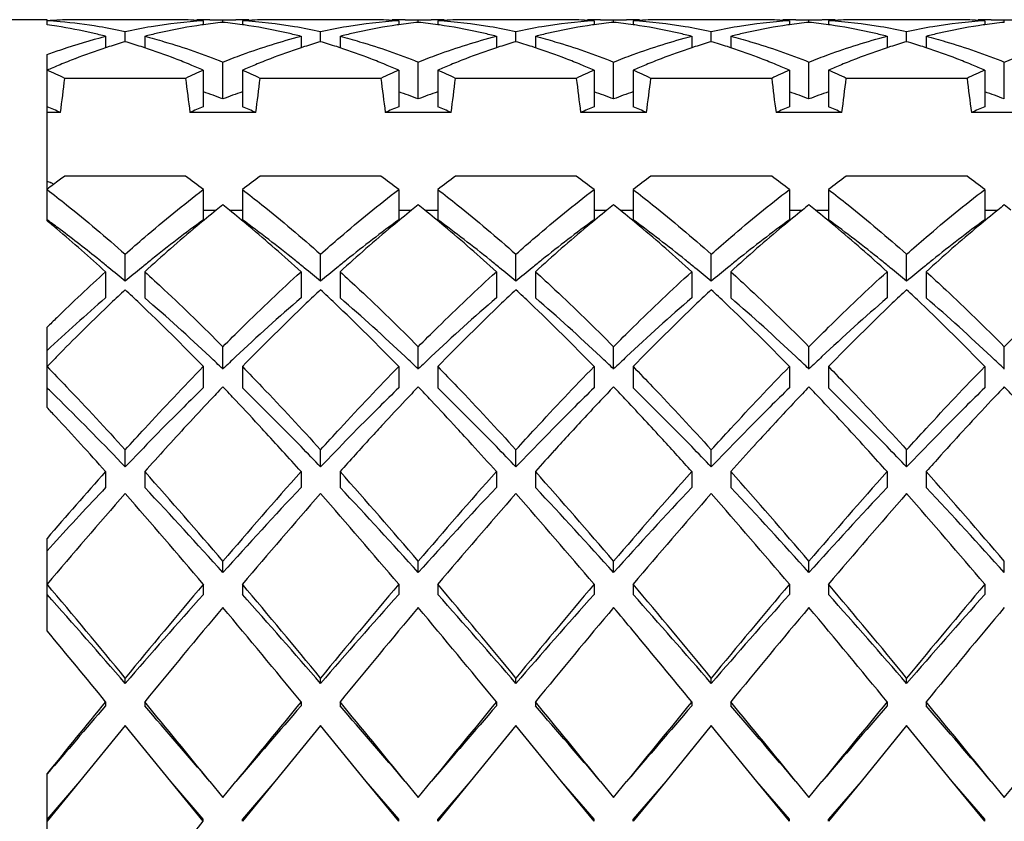
# Model space of a CAD drawing. Units: millimetres. Extents: x -528 to 876, y 7 to 859.
# Drawn here: x 150 to 155, y 381 to 385 of the extents above; entities that cross this region are included whole.
import ezdxf

# ---------------------------------------------------------------- set-up
doc = ezdxf.new("R2010")
doc.units = ezdxf.units.MM
doc.header["$LTSCALE"] = 23.1
doc.layers.get('0').update_dxf_attribs({"linetype": 'CONTINUOUS'})
doc.layers.add('02___PRT_ALL_AXES', color=7, linetype='CONTINUOUS')

msp = doc.modelspace()

# ---------------------------------------------------------------- linework, layer by layer
at = {"color": 7, "linetype": 'Continuous'}
for p, q in [((150.325, 385.1904), (150.325, 385.216)), ((151.125, 385.2109), (151.125, 385.1901)), ((151.1582, 385.2162), (151.225, 385.2154)), ((151.225, 385.2154), (151.2917, 385.2162)), ((151.225, 385.2025), (151.225, 385.2154)), ((151.325, 385.2109), (151.325, 385.1901)), ((152.125, 385.2109), (152.125, 385.1901)), ((152.1583, 385.2162), (152.225, 385.2154)), ((152.225, 385.2154), (152.2917, 385.2162)), ((152.225, 385.2025), (152.225, 385.2154)), ((152.325, 385.2109), (152.325, 385.1901)), ((153.125, 385.2109), (153.125, 385.1901)), ((153.1583, 385.2162), (153.225, 385.2154)), ((153.225, 385.2154), (153.2917, 385.2162)), ((153.225, 385.2025), (153.225, 385.2154)), ((153.325, 385.2109), (153.325, 385.1901)), ((154.125, 385.2109), (154.125, 385.1901)), ((154.1583, 385.2162), (154.225, 385.2154)), ((154.225, 385.2154), (154.2918, 385.2162)), ((154.225, 385.2025), (154.225, 385.2154)), ((154.325, 385.2109), (154.325, 385.1901)), ((155.125, 385.2109), (155.125, 385.1901)), ((155.1583, 385.2162), (155.225, 385.2154)), ((155.225, 385.2154), (155.2916, 385.2162)), ((155.225, 385.2025), (155.225, 385.2154)), ((150.625, 385.131), (150.625, 385.0723)), ((150.725, 385.1036), (150.725, 385.1546)), ((150.825, 385.131), (150.825, 385.0723)), ((151.625, 385.131), (151.625, 385.0723)), ((151.725, 385.1036), (151.725, 385.1546)), ((151.825, 385.131), (151.825, 385.0723)), ((152.625, 385.131), (152.625, 385.0723)), ((152.725, 385.1036), (152.725, 385.1546)), ((152.825, 385.131), (152.825, 385.0723)), ((153.625, 385.131), (153.625, 385.0723)), ((153.725, 385.1036), (153.725, 385.1546)), ((153.825, 385.131), (153.825, 385.0723)), ((154.625, 385.131), (154.625, 385.0723)), ((154.725, 385.1036), (154.725, 385.1546)), ((154.825, 385.131), (154.825, 385.0723)), ((150.325, 384.187), (150.325, 385.0377)), ((151.125, 384.9572), (151.125, 384.7705)), ((151.225, 384.8104), (151.225, 384.9993)), ((151.325, 384.9572), (151.325, 384.7705)), ((152.125, 384.9572), (152.125, 384.7705)), ((152.225, 384.8104), (152.225, 384.9993)), ((152.325, 384.9572), (152.325, 384.7705)), ((153.125, 384.9572), (153.125, 384.7705)), ((153.225, 384.8104), (153.225, 384.9993)), ((153.325, 384.9572), (153.325, 384.7705)), ((154.125, 384.9572), (154.125, 384.7705)), ((154.225, 384.8104), (154.225, 384.9993)), ((154.325, 384.9572), (154.325, 384.7705)), ((155.125, 384.9572), (155.125, 384.7705)), ((155.225, 384.8104), (155.225, 384.9993)), ((151.0342, 384.9158), (150.4158, 384.9158)), ((152.0342, 384.9158), (151.4158, 384.9158)), ((153.0342, 384.9158), (152.4158, 384.9158)), ((154.0342, 384.9158), (153.4158, 384.9158)), ((155.0342, 384.9158), (154.4158, 384.9158)), ((150.3935, 384.7411), (150.325, 384.7411)), ((151.3935, 384.7411), (151.0565, 384.7411)), ((152.3935, 384.7411), (152.0565, 384.7411)), ((153.3935, 384.7411), (153.0565, 384.7411)), ((154.3935, 384.7411), (154.0565, 384.7411)), ((155.3935, 384.7411), (155.0565, 384.7411)), ((151.0342, 384.4158), (150.4158, 384.4158)), ((152.0342, 384.4158), (151.4158, 384.4158)), ((153.0342, 384.4158), (152.4158, 384.4158)), ((154.0342, 384.4158), (153.4158, 384.4158)), ((155.0342, 384.4158), (154.4158, 384.4158)), ((151.125, 384.3471), (151.125, 384.1916)), ((151.325, 384.3471), (151.325, 384.1916)), ((152.125, 384.3471), (152.125, 384.1916)), ((152.325, 384.3471), (152.325, 384.1916)), ((153.125, 384.3471), (153.125, 384.1916)), ((153.325, 384.3471), (153.325, 384.1916)), ((154.125, 384.3471), (154.125, 384.1916)), ((154.325, 384.3471), (154.325, 384.1916)), ((155.125, 384.3471), (155.125, 384.1916)), ((151.125, 384.2411), (151.1912, 384.2411)), ((151.2588, 384.2411), (151.325, 384.2411)), ((152.125, 384.2411), (152.1912, 384.2411)), ((152.2588, 384.2411), (152.325, 384.2411)), ((153.125, 384.2411), (153.1912, 384.2411)), ((153.2588, 384.2411), (153.325, 384.2411)), ((154.125, 384.2411), (154.1912, 384.2411)), ((154.2588, 384.2411), (154.325, 384.2411)), ((155.125, 384.2411), (155.1912, 384.2411)), ((150.725, 383.8771), (150.725, 384.0156)), ((151.725, 383.8771), (151.725, 384.0156)), ((152.725, 383.8771), (152.725, 384.0156)), ((153.725, 383.8771), (153.725, 384.0156)), ((154.725, 383.8771), (154.725, 384.0156)), ((150.625, 383.9258), (150.625, 383.792)), ((150.825, 383.9258), (150.825, 383.792)), ((151.625, 383.9258), (151.625, 383.792)), ((151.825, 383.9258), (151.825, 383.792)), ((152.625, 383.9258), (152.625, 383.792)), ((152.825, 383.9258), (152.825, 383.792)), ((153.625, 383.9258), (153.625, 383.792)), ((153.825, 383.9258), (153.825, 383.792)), ((154.625, 383.9258), (154.625, 383.792)), ((154.825, 383.9258), (154.825, 383.792)), ((150.325, 383.2307), (150.325, 383.6415)), ((151.225, 383.4278), (151.225, 383.542)), ((152.225, 383.4278), (152.225, 383.542)), ((153.225, 383.4278), (153.225, 383.542)), ((154.225, 383.4278), (154.225, 383.542)), ((155.225, 383.4278), (155.225, 383.542)), ((151.125, 383.4403), (151.125, 383.3314)), ((151.325, 383.4403), (151.325, 383.3314)), ((152.125, 383.4403), (152.125, 383.3314)), ((152.325, 383.4403), (152.325, 383.3314)), ((153.125, 383.4403), (153.125, 383.3314)), ((153.325, 383.4403), (153.325, 383.3314)), ((154.125, 383.4403), (154.125, 383.3314)), ((154.325, 383.4403), (154.325, 383.3314)), ((155.125, 383.4403), (155.125, 383.3314)), ((150.3917, 383.2659), (150.3753, 383.2821)), ((151.0447, 383.1444), (151.0395, 383.1388)), ((151.4352, 383.112), (151.426, 383.1219)), ((150.725, 382.9266), (150.725, 383.0136)), ((151.725, 382.9266), (151.725, 383.0136)), ((152.725, 382.9266), (152.725, 383.0136)), ((153.725, 382.9266), (153.725, 383.0136)), ((154.725, 382.9266), (154.725, 383.0136)), ((150.625, 382.9025), (150.625, 382.8211)), ((150.825, 382.9025), (150.825, 382.8211)), ((151.625, 382.9025), (151.625, 382.8211)), ((151.825, 382.9025), (151.825, 382.8211)), ((152.625, 382.9025), (152.625, 382.8211)), ((152.825, 382.9025), (152.825, 382.8211)), ((153.625, 382.9025), (153.625, 382.8211)), ((153.825, 382.9025), (153.825, 382.8211)), ((154.625, 382.9025), (154.625, 382.8211)), ((154.825, 382.9025), (154.825, 382.8211)), ((150.325, 382.0871), (150.325, 382.5602)), ((150.3568, 382.5313), (150.325, 382.4964)), ((151.225, 382.3856), (151.225, 382.4434)), ((152.225, 382.3856), (152.225, 382.4434)), ((153.225, 382.3856), (153.225, 382.4434)), ((154.225, 382.3856), (154.225, 382.4434)), ((155.225, 382.3856), (155.225, 382.4434)), ((151.125, 382.3256), (151.125, 382.2738)), ((151.325, 382.3256), (151.325, 382.2738)), ((152.125, 382.3256), (152.125, 382.2738)), ((152.325, 382.3256), (152.325, 382.2738)), ((153.125, 382.3256), (153.125, 382.2738)), ((153.325, 382.3256), (153.325, 382.2738)), ((154.125, 382.3256), (154.125, 382.2738)), ((154.325, 382.3256), (154.325, 382.2738)), ((155.125, 382.3256), (155.125, 382.2738)), ((150.725, 381.8184), (150.725, 381.8455)), ((151.725, 381.8184), (151.725, 381.8455)), ((152.725, 381.8184), (152.725, 381.8455)), ((153.725, 381.8184), (153.725, 381.8455)), ((154.725, 381.8184), (154.725, 381.8455)), ((150.625, 381.7239), (150.625, 381.703)), ((150.825, 381.7239), (150.825, 381.703)), ((151.625, 381.7239), (151.625, 381.703)), ((151.825, 381.7239), (151.825, 381.703)), ((152.625, 381.7239), (152.625, 381.703)), ((152.825, 381.7239), (152.825, 381.703)), ((153.625, 381.7239), (153.625, 381.703)), ((153.825, 381.7239), (153.825, 381.703)), ((154.625, 381.7239), (154.625, 381.703)), ((154.825, 381.7239), (154.825, 381.703)), ((150.725, 381.6018), (150.4917, 381.3162)), ((150.9583, 381.3162), (150.725, 381.6018)), ((151.725, 381.6018), (151.4917, 381.3162)), ((151.9583, 381.3162), (151.725, 381.6018)), ((152.725, 381.6018), (152.4917, 381.3162)), ((152.9583, 381.3162), (152.725, 381.6018)), ((153.725, 381.6018), (153.4917, 381.3162)), ((153.9583, 381.3162), (153.725, 381.6018)), ((154.725, 381.6018), (154.4917, 381.3162)), ((154.9583, 381.3162), (154.725, 381.6018)), ((150.325, 380.8679), (150.325, 381.357)), ((150.4917, 381.3162), (150.325, 381.1121)), ((150.4917, 381.3162), (150.325, 381.1226)), ((151.125, 381.1121), (150.9583, 381.3162)), ((151.125, 381.1226), (150.9583, 381.3162)), ((151.1583, 381.3162), (151.225, 381.2345)), ((151.225, 381.2345), (151.2917, 381.3162)), ((151.4917, 381.3162), (151.325, 381.1121)), ((151.4917, 381.3162), (151.325, 381.1226)), ((152.125, 381.1121), (151.9583, 381.3162)), ((152.125, 381.1226), (151.9583, 381.3162)), ((152.1583, 381.3162), (152.225, 381.2345)), ((152.225, 381.2345), (152.2917, 381.3162)), ((152.4917, 381.3162), (152.325, 381.1121)), ((152.4917, 381.3162), (152.325, 381.1226)), ((153.125, 381.1121), (152.9583, 381.3162)), ((153.125, 381.1226), (152.9583, 381.3162)), ((153.1583, 381.3162), (153.225, 381.2345)), ((153.225, 381.2345), (153.2917, 381.3162)), ((153.4917, 381.3162), (153.325, 381.1121)), ((153.4917, 381.3162), (153.325, 381.1226)), ((154.125, 381.1226), (153.9583, 381.3162)), ((154.125, 381.1121), (153.9583, 381.3162)), ((154.1583, 381.3162), (154.225, 381.2345)), ((154.225, 381.2345), (154.2917, 381.3162)), ((154.4917, 381.3162), (154.325, 381.1121)), ((154.4917, 381.3162), (154.325, 381.1226)), ((155.125, 381.1121), (154.9583, 381.3162)), ((155.125, 381.1226), (154.9583, 381.3162)), ((155.1583, 381.3162), (155.225, 381.2345)), ((155.225, 381.2345), (155.2917, 381.3162)), ((151.125, 381.1121), (151.125, 381.1226)), ((151.325, 381.1121), (151.325, 381.1226)), ((152.125, 381.1121), (152.125, 381.1226)), ((152.325, 381.1121), (152.325, 381.1226)), ((153.125, 381.1121), (153.125, 381.1226)), ((153.325, 381.1121), (153.325, 381.1226)), ((154.125, 381.1121), (154.125, 381.1226)), ((154.325, 381.1121), (154.325, 381.1226)), ((155.125, 381.1121), (155.125, 381.1226))]:
    msp.add_line(p, q, dxfattribs=at)
for centre, radius, start, end in [((150.4921, 382.6056), 2.6107, 92.2042, 93.6694), ((150.1569, 382.5899), 2.6264, 84.8724, 86.3301), ((150.4917, 382.6153), 2.6009, 90.0008, 92.2041), ((151.2975, 382.5427), 2.6737, 93.6981, 99.4567), ((150.9583, 382.6151), 2.6011, 87.7439, 90.0002), ((150.9579, 382.6054), 2.6108, 86.3306, 87.7439), ((151.1584, 382.6159), 2.6004, 90.7365, 91.4778), ((151.1583, 382.6174), 2.5988, 90.0022, 90.7365), ((151.2917, 382.6174), 2.5988, 89.2635, 89.9988), ((151.4921, 382.6054), 2.6108, 92.2562, 93.6694), ((151.1547, 382.5614), 2.655, 80.5295, 86.3222), ((151.2916, 382.6159), 2.6003, 88.5262, 89.2635), ((151.4917, 382.6151), 2.6011, 89.9999, 92.2561), ((152.2974, 382.5428), 2.6736, 93.698, 99.446), ((151.9583, 382.6151), 2.6011, 87.7434, 89.9993), ((151.9579, 382.6054), 2.6108, 86.3306, 87.7434), ((152.1584, 382.6159), 2.6003, 90.7365, 91.4716), ((152.1583, 382.6174), 2.5988, 90.0006, 90.7365), ((152.2917, 382.6174), 2.5988, 89.2635, 89.9989), ((152.4921, 382.6054), 2.6108, 92.2564, 93.6694), ((152.1547, 382.5613), 2.655, 80.5247, 86.3222), ((152.2916, 382.6159), 2.6003, 88.5264, 89.2635), ((152.4917, 382.6151), 2.6011, 90.0002, 92.2563), ((153.2975, 382.5427), 2.6738, 93.6981, 99.4579), ((152.9583, 382.6151), 2.6011, 87.7437, 89.9997), ((152.9579, 382.6054), 2.6108, 86.3306, 87.7436), ((153.1584, 382.6159), 2.6003, 90.7365, 91.4728), ((153.1583, 382.6174), 2.5988, 90.0009, 90.7365), ((153.2917, 382.6174), 2.5988, 89.2635, 89.9989), ((153.4921, 382.6054), 2.6108, 92.2566, 93.6694), ((153.1547, 382.5614), 2.6549, 80.5314, 86.3222), ((153.2916, 382.6159), 2.6003, 88.5265, 89.2635), ((153.4917, 382.6151), 2.6011, 90.0007, 92.2566), ((154.2975, 382.5427), 2.6737, 93.6981, 99.4539), ((153.9583, 382.6151), 2.6011, 87.7439, 90.0001), ((153.9579, 382.6054), 2.6108, 86.3306, 87.7438), ((154.1584, 382.6159), 2.6003, 90.7365, 91.476), ((154.1583, 382.6174), 2.5988, 90.0017, 90.7365), ((154.2917, 382.6174), 2.5988, 89.2635, 89.9969), ((154.4921, 382.6054), 2.6108, 92.2559, 93.6694), ((154.1547, 382.5613), 2.655, 80.522, 86.3222), ((154.2916, 382.6158), 2.6004, 88.5185, 89.2635), ((154.4917, 382.6151), 2.6011, 89.9995, 92.2559), ((155.2974, 382.5428), 2.6736, 93.6981, 99.4501), ((154.9583, 382.6151), 2.6011, 87.7435, 89.9994), ((154.9579, 382.6054), 2.6108, 86.3306, 87.7434), ((155.1584, 382.6159), 2.6003, 90.7365, 91.4714), ((155.1583, 382.6174), 2.5988, 90.0006, 90.7365), ((149.9475, 382.5097), 2.7071, 80.9135, 81.9831), ((149.9325, 382.4229), 2.7952, 77.0569, 80.8916), ((150.1527, 382.5461), 2.6704, 80.541, 84.8677), ((150.1342, 382.4326), 2.7854, 77.7543, 80.5487), ((151.3158, 382.4325), 2.7854, 99.4566, 102.2457), ((151.5119, 382.4516), 2.7659, 98.7449, 102.9675), ((151.502, 382.5136), 2.7031, 98.0163, 98.7368), ((151.4975, 382.5466), 2.6699, 95.857, 98.0189), ((150.9526, 382.5466), 2.6699, 81.9811, 84.143), ((150.9481, 382.5138), 2.703, 81.2714, 81.9837), ((150.9335, 382.4277), 2.7903, 77.0511, 81.2447), ((151.1342, 382.4326), 2.7853, 77.7543, 80.5497), ((152.3158, 382.4327), 2.7853, 99.446, 102.2457), ((152.5118, 382.4518), 2.7657, 98.7328, 102.9675), ((152.5019, 382.5138), 2.703, 98.0163, 98.7246), ((152.4975, 382.5466), 2.6699, 95.857, 98.0189), ((151.9526, 382.5466), 2.6699, 81.9811, 84.143), ((151.948, 382.5137), 2.7031, 81.267, 81.9837), ((151.9335, 382.4276), 2.7904, 77.051, 81.2404), ((152.1342, 382.4325), 2.7854, 77.7543, 80.5451), ((153.3158, 382.4325), 2.7854, 99.4578, 102.2457), ((153.5119, 382.4517), 2.7659, 98.7419, 102.9675), ((153.502, 382.5137), 2.7031, 98.0163, 98.7338), ((153.4975, 382.5466), 2.6699, 95.857, 98.0189), ((152.9526, 382.5466), 2.6699, 81.9811, 84.143), ((152.9481, 382.5138), 2.703, 81.2739, 81.9837), ((152.9335, 382.4277), 2.7903, 77.0511, 81.2472), ((153.1342, 382.4326), 2.7853, 77.7543, 80.5517), ((154.3158, 382.4326), 2.7854, 99.4538, 102.2457), ((154.5119, 382.4518), 2.7658, 98.7368, 102.9675), ((154.5019, 382.5138), 2.703, 98.0163, 98.7287), ((154.4975, 382.5466), 2.6699, 95.857, 98.0189), ((153.9526, 382.5466), 2.6699, 81.9811, 84.143), ((153.948, 382.5136), 2.7031, 81.2623, 81.9837), ((153.9335, 382.4276), 2.7904, 77.051, 81.2357), ((154.1342, 382.4325), 2.7854, 77.7543, 80.5424), ((155.3158, 382.4326), 2.7853, 99.4501, 102.2457), ((155.5119, 382.4518), 2.7657, 98.734, 102.9675), ((155.5019, 382.5138), 2.703, 98.0163, 98.7259), ((155.4975, 382.5466), 2.6699, 95.857, 98.0189), ((149.9122, 382.3332), 2.8872, 75.7062, 77.0628), ((151.5378, 382.3333), 2.887, 102.9416, 104.2938), ((150.9122, 382.3333), 2.887, 75.7062, 77.0585), ((152.5378, 382.3333), 2.887, 102.9414, 104.2938), ((151.9122, 382.3333), 2.887, 75.7062, 77.0585), ((153.5378, 382.3333), 2.887, 102.9415, 104.2938), ((152.9122, 382.3333), 2.887, 75.7062, 77.0586), ((154.5378, 382.3333), 2.887, 102.9415, 104.2938), ((153.9122, 382.3333), 2.887, 75.7062, 77.0584), ((155.5378, 382.3333), 2.887, 102.9414, 104.2938), ((151.6389, 381.9968), 3.2385, 108.2447, 111.1934), ((151.6069, 382.0926), 3.1376, 107.9017, 108.2365), ((151.5876, 382.1529), 3.0742, 106.2958, 107.9059), ((149.8624, 382.1529), 3.0742, 72.094, 73.7042), ((149.8431, 382.0926), 3.1376, 71.7635, 72.0983), ((149.7984, 381.9613), 3.2763, 68.8234, 71.7383), ((152.6389, 381.9968), 3.2385, 108.2447, 111.1934), ((152.6069, 382.0926), 3.1376, 107.9017, 108.2365), ((152.5876, 382.1529), 3.0742, 106.2958, 107.9059), ((150.8624, 382.1529), 3.0742, 72.0941, 73.7042), ((150.8431, 382.0926), 3.1376, 71.7635, 72.0983), ((150.7984, 381.9613), 3.2762, 68.8235, 71.7383), ((153.6389, 381.9968), 3.2385, 108.2447, 111.1935), ((153.6069, 382.0926), 3.1376, 107.9017, 108.2365), ((153.5876, 382.1529), 3.0742, 106.2958, 107.9059), ((151.8624, 382.1529), 3.0742, 72.0941, 73.7042), ((151.8431, 382.0926), 3.1376, 71.7635, 72.0983), ((151.7984, 381.9613), 3.2762, 68.8235, 71.7383), ((154.6389, 381.9968), 3.2386, 108.2447, 111.1933), ((154.6069, 382.0926), 3.1376, 107.9016, 108.2365), ((154.5876, 382.1529), 3.0742, 106.2958, 107.9058), ((152.8624, 382.1529), 3.0742, 72.0941, 73.7042), ((152.8431, 382.0926), 3.1376, 71.7635, 72.0983), ((152.7984, 381.9613), 3.2762, 68.8235, 71.7383), ((155.6389, 381.9968), 3.2385, 108.2447, 111.1935), ((155.6069, 382.0926), 3.1376, 107.9017, 108.2365), ((155.5876, 382.1529), 3.0742, 106.2958, 107.9059), ((153.8624, 382.1529), 3.0742, 72.0941, 73.7042), ((153.8431, 382.0926), 3.1376, 71.7635, 72.0984), ((153.7984, 381.9613), 3.2762, 68.8236, 71.7383), ((151.7106, 381.8083), 3.4403, 111.172, 112.5461), ((149.7393, 381.8082), 3.4404, 67.4518, 68.8278), ((152.7107, 381.8082), 3.4404, 111.172, 112.5483), ((150.7393, 381.8082), 3.4404, 67.4517, 68.828), ((153.7107, 381.8082), 3.4404, 111.1721, 112.5482), ((151.7393, 381.8082), 3.4404, 67.4518, 68.8279), ((154.7107, 381.8082), 3.4404, 111.1719, 112.5483), ((152.7393, 381.8082), 3.4404, 67.4518, 68.8279), ((155.7107, 381.8082), 3.4404, 111.1721, 112.5483), ((153.7393, 381.8082), 3.4404, 67.4517, 68.828), ((151.7712, 381.6635), 3.5972, 113.2006, 113.7059), ((148.832, 381.5578), 3.7128, 64.749, 66.2885), ((151.7479, 381.718), 3.5379, 112.5429, 113.201), ((152.618, 381.5578), 3.7128, 113.7115, 115.251), ((149.692, 381.6941), 3.5638, 66.2915, 67.4528), ((152.758, 381.6941), 3.5638, 112.5472, 113.7085), ((149.832, 381.5578), 3.7128, 64.749, 66.2885), ((153.618, 381.5578), 3.7128, 113.7115, 115.251), ((150.692, 381.6941), 3.5638, 66.2915, 67.4528), ((153.758, 381.6941), 3.5638, 112.5472, 113.7085), ((150.832, 381.5578), 3.7128, 64.749, 66.2885), ((154.618, 381.5578), 3.7128, 113.7115, 115.251), ((151.692, 381.6941), 3.5638, 66.2915, 67.4528), ((154.758, 381.6941), 3.5639, 112.5472, 113.7085), ((151.832, 381.5578), 3.7128, 64.749, 66.2885), ((155.618, 381.5578), 3.7128, 113.7115, 115.251), ((152.692, 381.6941), 3.5638, 66.2915, 67.4528), ((155.758, 381.6941), 3.5638, 112.5472, 113.7085), ((152.832, 381.5578), 3.7128, 64.749, 66.2885), ((156.618, 381.5578), 3.7128, 113.7115, 115.251), ((153.692, 381.6941), 3.5639, 66.2915, 67.4527), ((137.1684, 386.5142), 13.3435, 352.36383, 353.12015), ((164.2816, 386.5142), 13.3435, 186.87985, 187.63617), ((138.1684, 386.5142), 13.3435, 352.36383, 353.12015), ((165.2816, 386.5142), 13.3435, 186.87985, 187.63617), ((139.1684, 386.5142), 13.3435, 352.36383, 353.12015), ((166.2816, 386.5142), 13.3435, 186.87985, 187.63617), ((140.1684, 386.5142), 13.3435, 352.36383, 353.12015), ((167.2816, 386.5142), 13.3435, 186.87985, 187.63617), ((141.1684, 386.5142), 13.3435, 352.36383, 353.12015), ((168.2816, 386.5142), 13.3435, 186.87985, 187.63617), ((149.9821, 381.56), 3.4799, 69.0733, 70.8261), ((152.4679, 381.56), 3.4799, 109.1739, 110.9267), ((150.9821, 381.56), 3.4799, 69.0733, 70.8261), ((153.4679, 381.56), 3.4799, 109.1739, 110.9267), ((151.9821, 381.56), 3.4799, 69.0733, 70.8261), ((154.4679, 381.56), 3.4799, 109.1739, 110.9267), ((152.9821, 381.56), 3.4799, 69.0733, 70.8261), ((155.4679, 381.56), 3.4799, 109.1739, 110.9267), ((153.9821, 381.56), 3.4799, 69.0733, 70.8261), ((148.8666, 381.27), 3.7921, 66.2556, 67.382), ((152.5834, 381.27), 3.7921, 112.618, 113.7444), ((149.8666, 381.27), 3.7921, 66.2556, 67.382), ((153.5834, 381.27), 3.7921, 112.618, 113.7444), ((150.8666, 381.27), 3.7921, 66.2556, 67.382), ((154.5834, 381.27), 3.7921, 112.618, 113.7444), ((151.8666, 381.27), 3.7921, 66.2556, 67.382), ((155.5834, 381.27), 3.7921, 112.618, 113.7444), ((152.8666, 381.27), 3.7921, 66.2556, 67.382), ((156.5834, 381.27), 3.7921, 112.618, 113.7444), ((154.2648, 379.2399), 6.4502, 126.6362, 127.27255), ((147.1201, 379.1535), 6.5584, 52.36317, 53.35809), ((155.2892, 379.2073), 6.4909, 126.63673, 127.642), ((148.1201, 379.1535), 6.5584, 52.36317, 53.35809), ((156.2892, 379.2073), 6.4909, 126.63673, 127.642), ((149.1201, 379.1535), 6.5584, 52.36317, 53.35809), ((157.2892, 379.2073), 6.4909, 126.63673, 127.642), ((150.1201, 379.1535), 6.5584, 52.36317, 53.35809), ((158.2892, 379.2073), 6.4909, 126.63673, 127.642), ((151.1201, 379.1535), 6.5584, 52.36317, 53.35809), ((150.2977, 384.2797), 0.1114, 64.2812, 75.7968), ((154.388, 379.0778), 6.6539, 127.27118, 127.63496), ((150.3007, 384.286), 0.1045, 56.2929, 64.2735), ((155.7861, 378.5715), 7.2979, 128.68091, 129.02157), ((146.6639, 378.5715), 7.2979, 50.97843, 51.31909), ((156.7861, 378.5714), 7.2979, 128.68091, 129.02158), ((147.6639, 378.5714), 7.2979, 50.97843, 51.31909), ((157.7861, 378.5715), 7.2979, 128.68091, 129.02157), ((148.6639, 378.5714), 7.2979, 50.97842, 51.31909), ((158.7861, 378.5714), 7.2979, 128.68091, 129.02158), ((149.6639, 378.5715), 7.2979, 50.97843, 51.31909), ((159.7861, 378.5714), 7.2979, 128.68091, 129.02158), ((150.6639, 378.5714), 7.2979, 50.97842, 51.31909), ((155.9804, 378.3321), 7.6062, 129.02376, 129.99704), ((146.4126, 378.263), 7.6958, 50.00949, 50.97057), ((156.9797, 378.333), 7.605, 129.02375, 129.99206), ((147.4127, 378.2632), 7.6956, 50.01013, 50.97058), ((157.9803, 378.3322), 7.6061, 129.02376, 129.99647), ((148.4132, 378.2638), 7.6948, 50.01248, 50.97061), ((158.9799, 378.3327), 7.6054, 129.02375, 129.99386), ((149.4124, 378.2628), 7.6961, 50.00872, 50.97056), ((159.98, 378.3326), 7.6055, 129.02375, 129.99419), ((145.297, 378.1245), 7.8762, 49.85541, 50.32888), ((146.2769, 378.6584), 6.8559, 53.11759, 53.78791), ((156.6051, 377.59), 8.5763, 130.00761, 132.37395), ((155.3876, 378.3689), 7.2162, 126.20621, 128.87672), ((146.9292, 378.1955), 7.4349, 51.16255, 53.75452), ((145.6606, 377.3794), 8.856, 47.66345, 49.95578), ((157.6039, 377.5914), 8.5744, 130.0028, 132.37417), ((156.3876, 378.3689), 7.2162, 126.20621, 128.87672), ((147.9292, 378.1955), 7.4349, 51.16255, 53.75452), ((146.6607, 377.3796), 8.8558, 47.66344, 49.95638), ((158.605, 377.5902), 8.5761, 130.00706, 132.37398), ((157.3876, 378.3689), 7.2162, 126.20621, 128.87672), ((148.9292, 378.1955), 7.4349, 51.16255, 53.75452), ((147.6612, 377.38), 8.8552, 47.6634, 49.95861), ((159.6043, 377.5909), 8.5751, 130.00454, 132.37409), ((158.3876, 378.3689), 7.2162, 126.20621, 128.87672), ((149.9292, 378.1955), 7.4349, 51.16255, 53.75452), ((148.6605, 377.3793), 8.8562, 47.66346, 49.95505), ((160.6044, 377.5908), 8.5752, 130.00486, 132.37408), ((159.3876, 378.3689), 7.2162, 126.20621, 128.87672), ((144.631, 377.3464), 8.9003, 47.66564, 49.8074), ((145.8414, 378.0847), 7.5762, 51.17107, 53.08719), ((145.4752, 377.6276), 8.1619, 50.72977, 51.18058), ((155.9748, 377.6276), 8.1619, 128.81941, 129.27023), ((146.4752, 377.6276), 8.1619, 50.72977, 51.18059), ((156.9748, 377.6276), 8.1619, 128.81941, 129.27023), ((147.4752, 377.6276), 8.1619, 50.72977, 51.18059), ((157.9748, 377.6276), 8.1619, 128.81941, 129.27023), ((148.4752, 377.6276), 8.1619, 50.72977, 51.18059), ((158.9748, 377.6276), 8.1619, 128.81941, 129.27023), ((149.4752, 377.6276), 8.1619, 50.72977, 51.18059), ((159.9748, 377.6276), 8.1619, 128.81941, 129.27023), ((157.8331, 376.0215), 10.6975, 132.3623, 134.20194), ((145.232, 377.3306), 8.5458, 50.001, 50.72758), ((156.218, 377.3306), 8.5458, 129.27242, 129.999), ((146.232, 377.3306), 8.5458, 50.001, 50.72758), ((157.218, 377.3306), 8.5458, 129.27242, 129.999), ((147.232, 377.3306), 8.5458, 50.001, 50.72758), ((158.218, 377.3306), 8.5458, 129.27242, 129.999), ((148.232, 377.3306), 8.5458, 50.001, 50.72758), ((159.218, 377.3306), 8.5458, 129.27242, 129.999), ((149.232, 377.3306), 8.5458, 50.001, 50.72758), ((160.218, 377.3306), 8.5458, 129.27242, 129.999), ((157.9855, 376.0757), 10.6254, 133.1036, 133.6474), ((143.4645, 376.0757), 10.6254, 46.3526, 46.8964), ((158.9855, 376.0757), 10.6254, 133.1036, 133.6474), ((144.4645, 376.0757), 10.6254, 46.3526, 46.8964), ((159.9855, 376.0757), 10.6254, 133.1036, 133.6474), ((145.4645, 376.0757), 10.6254, 46.3526, 46.8964), ((160.9855, 376.0757), 10.6254, 133.1036, 133.6474), ((146.4645, 376.0757), 10.6254, 46.3526, 46.8964), ((161.9855, 376.0757), 10.6254, 133.1036, 133.6474), ((147.4645, 376.0757), 10.6254, 46.3526, 46.8964), ((157.3791, 375.9789), 10.3277, 130.84178, 133.08011), ((158.8357, 375.1881), 11.8544, 133.65961, 135.42343), ((142.0721, 374.6368), 12.6276, 44.19961, 46.28722), ((143.7128, 375.5801), 10.8636, 46.73565, 49.10446), ((158.4478, 375.9006), 10.4319, 130.84652, 133.31337), ((160.0115, 375.0064), 12.1072, 133.66791, 135.84526), ((143.0721, 374.6368), 12.6276, 44.19961, 46.28722), ((144.7128, 375.5801), 10.8636, 46.73565, 49.10446), ((159.4478, 375.9006), 10.4319, 130.84652, 133.31337), ((161.0115, 375.0064), 12.1072, 133.66791, 135.84526), ((144.0721, 374.6368), 12.6276, 44.19961, 46.28722), ((145.7128, 375.5801), 10.8636, 46.73565, 49.10446), ((160.4478, 375.9006), 10.4319, 130.84652, 133.31337), ((162.0115, 375.0064), 12.1072, 133.66791, 135.84526), ((145.0721, 374.6368), 12.6276, 44.19961, 46.28722), ((146.7128, 375.5801), 10.8636, 46.73565, 49.10446), ((161.4478, 375.9006), 10.4319, 130.84652, 133.31337), ((163.0115, 375.0064), 12.1072, 133.66791, 135.84526), ((146.0721, 374.6368), 12.6276, 44.19961, 46.28722), ((147.7128, 375.5801), 10.8636, 46.73565, 49.10446), ((158.5976, 375.2315), 11.7968, 134.18879, 134.5282), ((159.9827, 374.0438), 13.4746, 135.38069, 135.53614), ((160.2369, 373.7944), 13.8307, 135.53653, 135.77932), ((142.6929, 374.4895), 12.3568, 46.33196, 46.75779), ((159.7571, 374.4895), 12.3568, 133.24221, 133.66804), ((143.6929, 374.4895), 12.3568, 46.33196, 46.75779), ((160.7571, 374.4895), 12.3568, 133.24221, 133.66804), ((144.6929, 374.4895), 12.3568, 46.33196, 46.75779), ((161.7571, 374.4895), 12.3568, 133.24221, 133.66804), ((145.6929, 374.4895), 12.3568, 46.33196, 46.75779), ((162.7571, 374.4895), 12.3568, 133.24221, 133.66804), ((146.6929, 374.4895), 12.3568, 46.33196, 46.75779), ((140.5764, 373.3317), 13.9653, 45.43933, 45.72831), ((162.5596, 372.5218), 15.6662, 136.34456, 136.70043), ((139.8911, 372.5224), 15.6653, 43.30032, 43.65544), ((163.5586, 372.5227), 15.6649, 136.34455, 136.69937), ((140.8909, 372.5223), 15.6655, 43.30012, 43.65544), ((164.5587, 372.5226), 15.665, 136.34455, 136.69948), ((141.892, 372.5233), 15.664, 43.30135, 43.65545), ((165.5591, 372.5223), 15.6655, 136.34456, 136.69985), ((142.891, 372.5223), 15.6655, 43.30017, 43.65544), ((166.5581, 372.5232), 15.6642, 136.34455, 136.69881), ((143.8916, 372.5229), 15.6646, 43.30085, 43.65545), ((138.4922, 371.2452), 16.9144, 43.67918, 45.29062), ((163.3571, 371.7705), 16.7619, 136.70106, 137.26925), ((138.7694, 371.4687), 17.2043, 42.63662, 43.29253), ((164.3459, 371.7811), 16.7465, 136.69992, 137.25784), ((139.791, 371.4887), 17.1749, 42.65326, 43.29282), ((165.5577, 371.5824), 17.0369, 136.70234, 137.49482), ((140.4494, 371.1706), 17.6416, 42.40023, 43.2852), ((166.7743, 371.3796), 17.3336, 136.70583, 137.72453), ((141.0916, 370.8387), 18.1297, 42.15835, 43.27243), ((167.9935, 371.1746), 17.6337, 136.70871, 137.94673), ((138.0154, 371.699), 16.8673, 42.91349, 43.13126), ((136.0242, 369.8627), 19.576, 41.76766, 42.88157), ((165.4155, 370.7905), 18.2043, 137.25285, 137.55964), ((165.1923, 370.0765), 19.2594, 137.29467, 138.24413), ((136.6529, 369.5288), 20.0754, 41.7725, 42.57946), ((138.7266, 370.5078), 18.6223, 42.29614, 42.65411), ((167.0673, 370.1937), 19.088, 137.48342, 137.81661), ((166.6395, 369.6723), 19.8622, 137.56213, 138.23343), ((138.4136, 369.314), 20.3969, 41.77476, 42.39548), ((137.2728, 369.1877), 20.5861, 41.77581, 42.29087), ((168.2132, 369.1558), 20.6342, 137.8178, 138.22482), ((168.8934, 369.4435), 20.2039, 137.7046, 138.22906), ((139.2084, 369.1304), 20.6722, 41.77543, 42.16515), ((170.3762, 369.0096), 20.853, 137.91474, 138.22355), ((169.7511, 365.8388), 25.6316, 138.26176, 139.27926), ((131.8734, 365.9849), 25.4041, 40.38118, 41.75445), ((171.9576, 364.7815), 27.2357, 138.29173, 139.57264), ((132.8733, 365.9848), 25.4042, 40.38118, 41.75445), ((172.9576, 364.7815), 27.2357, 138.29173, 139.57264), ((133.8733, 365.9848), 25.4042, 40.38118, 41.75445), ((173.9576, 364.7815), 27.2357, 138.29173, 139.57264), ((134.8733, 365.9848), 25.4042, 40.38118, 41.75445), ((174.9576, 364.7815), 27.2357, 138.29173, 139.57264), ((135.8733, 365.9848), 25.4042, 40.38118, 41.75445), ((171.9106, 364.1292), 28.2321, 138.62589, 139.86947), ((167.5455, 366.8929), 23.2382, 136.73023, 137.70397), ((127.8876, 362.7058), 30.4124, 40.17511, 41.32954), ((131.6644, 364.8213), 26.2893, 41.92208, 43.21087), ((169.4945, 366.0071), 24.5363, 136.74309, 138.12396), ((172.9106, 364.1292), 28.2321, 138.62589, 139.86947), ((128.8877, 362.7058), 30.4123, 40.17511, 41.32954), ((132.6644, 364.8213), 26.2893, 41.92208, 43.21087), ((170.4945, 366.0071), 24.5363, 136.74309, 138.12396), ((173.9106, 364.1292), 28.2321, 138.62589, 139.86947), ((129.8876, 362.7058), 30.4123, 40.17511, 41.32954), ((133.6644, 364.8213), 26.2893, 41.92208, 43.21087), ((171.4945, 366.0071), 24.5363, 136.74309, 138.12396), ((174.9106, 364.1292), 28.2321, 138.62589, 139.86947), ((130.8876, 362.7058), 30.4123, 40.17511, 41.32954), ((134.6644, 364.8213), 26.2893, 41.92208, 43.21087), ((172.4945, 366.0071), 24.5363, 136.74309, 138.12396), ((175.9106, 364.1292), 28.232, 138.62589, 139.86947), ((131.8876, 362.7058), 30.4123, 40.17511, 41.32954), ((135.6644, 364.8213), 26.2893, 41.92208, 43.21087), ((114.0511, 351.6972), 47.4753, 39.42241, 40.17658), ((191.6991, 348.1145), 53.0721, 139.86319, 140.53782), ((115.051, 351.6971), 47.4753, 39.42241, 40.17658), ((192.6991, 348.1145), 53.0722, 139.86319, 140.53782), ((116.051, 351.6971), 47.4753, 39.42241, 40.17658), ((193.6991, 348.1145), 53.0721, 139.86319, 140.53782), ((117.051, 351.6971), 47.4753, 39.42241, 40.17658), ((194.6991, 348.1145), 53.0722, 139.86319, 140.53782), ((118.051, 351.6971), 47.4753, 39.42241, 40.17658), ((195.6991, 348.1145), 53.0722, 139.86319, 140.53782), ((112.162, 348.3561), 51.0571, 40.94911, 41.62937), ((185.2534, 351.8993), 45.6876, 138.33065, 139.09086), ((113.162, 348.3561), 51.0571, 40.94911, 41.62938), ((186.2534, 351.8993), 45.6876, 138.33065, 139.09086), ((114.162, 348.3561), 51.0571, 40.94911, 41.62938), ((187.2534, 351.8993), 45.6876, 138.33065, 139.09086), ((115.162, 348.3561), 51.0571, 40.94911, 41.62938), ((188.2534, 351.8993), 45.6876, 138.33065, 139.09086), ((116.162, 348.3561), 51.0571, 40.94911, 41.62938), ((189.2534, 351.8993), 45.6876, 138.33065, 139.09086), ((194.4221, 346.0188), 56.3521, 140.04572, 140.68328), ((101.9887, 341.0164), 64.194, 39.355664, 39.91534), ((195.4221, 346.0188), 56.3521, 140.04572, 140.68328), ((102.9887, 341.0164), 64.1939, 39.355664, 39.91534), ((196.4221, 346.0188), 56.3521, 140.04572, 140.68328), ((117.7604, 352.4785), 46.2764, 39.77842, 39.97155), ((197.4221, 346.0188), 56.3521, 140.04572, 140.68328), ((104.9887, 341.0164), 64.1939, 39.355664, 39.91534), ((198.4221, 346.0188), 56.3521, 140.04572, 140.68328), ((96.3054, 337.1621), 70.2593, 39.364122, 39.748282), ((99.3054, 337.1621), 70.2593, 39.364126, 39.748286), ((310.0286, 251.0515), 206.1184, 140.656551, 140.788275), ((264.3291, 283.3816), 150.3186, 139.14962, 139.324751), ((21.1861, 275.3815), 167.6751, 39.181964, 39.361904), ((-20.0629, 234.0826), 225.8195, 40.692337, 40.821883), ((333.4155, 232.7386), 235.0412, 140.663882, 140.792249), ((273.4946, 276.33), 161.1076, 139.152099, 139.33368), ((22.186, 275.3815), 167.6752, 39.181964, 39.361904), ((-19.0629, 234.0826), 225.8195, 40.692337, 40.821883), ((334.4155, 232.7386), 235.0412, 140.663882, 140.792249), ((274.4946, 276.33), 161.1076, 139.152099, 139.33368), ((23.186, 275.3815), 167.6752, 39.181964, 39.361904), ((-18.0629, 234.0826), 225.8195, 40.692337, 40.821883), ((335.4155, 232.7386), 235.0412, 140.663882, 140.792249), ((275.4946, 276.33), 161.1076, 139.152099, 139.33368), ((24.1861, 275.3815), 167.6751, 39.181964, 39.361904), ((-17.0629, 234.0826), 225.8195, 40.692337, 40.821883), ((336.4155, 232.7386), 235.0412, 140.663882, 140.792249), ((276.4946, 276.33), 161.1076, 139.152099, 139.33368), ((25.186, 275.3814), 167.6753, 39.181964, 39.361904), ((-16.0629, 234.0826), 225.8195, 40.692337, 40.821883), ((88.5378, 432.1614), 80.7662, 320.350742, 320.797556)]:
    msp.add_arc(centre, radius, start, end, dxfattribs=at)
for points, knots in [([(150.325, 385.0377), (150.3499, 385.0469), (150.4487, 385.0817), (150.5492, 385.1117), (150.625, 385.131)], [0, 0, 0, 0, 0.253074, 1, 1, 1, 1]), ([(150.825, 385.131), (150.8585, 385.1225), (150.994, 385.0854), (151.1268, 385.0388), (151.225, 384.9993)], [0, 0, 0, 0, 0.246067, 1, 1, 1, 1]), ([(151.225, 384.9993), (151.2581, 385.0126), (151.3892, 385.0631), (151.5235, 385.1051), (151.625, 385.131)], [0, 0, 0, 0, 0.254309, 1, 1, 1, 1]), ([(151.825, 385.131), (151.8585, 385.1225), (151.994, 385.0854), (152.1268, 385.0388), (152.225, 384.9993)], [0, 0, 0, 0, 0.246067, 1, 1, 1, 1]), ([(152.225, 384.9993), (152.2581, 385.0126), (152.3892, 385.0631), (152.5235, 385.1051), (152.625, 385.131)], [0, 0, 0, 0, 0.254309, 1, 1, 1, 1]), ([(152.825, 385.131), (152.8585, 385.1225), (152.994, 385.0854), (153.1268, 385.0388), (153.225, 384.9993)], [0, 0, 0, 0, 0.246067, 1, 1, 1, 1]), ([(153.225, 384.9993), (153.2581, 385.0126), (153.3892, 385.0631), (153.5235, 385.1051), (153.625, 385.131)], [0, 0, 0, 0, 0.254309, 1, 1, 1, 1]), ([(153.825, 385.131), (153.8585, 385.1225), (153.994, 385.0854), (154.1268, 385.0388), (154.225, 384.9993)], [0, 0, 0, 0, 0.246067, 1, 1, 1, 1]), ([(154.225, 384.9993), (154.2581, 385.0126), (154.3892, 385.0631), (154.5235, 385.1051), (154.625, 385.131)], [0, 0, 0, 0, 0.254309, 1, 1, 1, 1]), ([(154.825, 385.131), (154.8585, 385.1225), (154.994, 385.0854), (155.1268, 385.0388), (155.225, 384.9993)], [0, 0, 0, 0, 0.246067, 1, 1, 1, 1]), ([(155.225, 384.9993), (155.2581, 385.0126), (155.3892, 385.0631), (155.5235, 385.1051), (155.625, 385.131)], [0, 0, 0, 0, 0.254309, 1, 1, 1, 1]), ([(150.325, 384.3471), (150.3586, 384.3212), (150.4947, 384.2141), (150.627, 384.1022), (150.725, 384.0156)], [0, 0, 0, 0, 0.244779, 1, 1, 1, 1]), ([(150.725, 384.0156), (150.7581, 384.0448), (150.8887, 384.1586), (151.0229, 384.2683), (151.125, 384.3471)], [0, 0, 0, 0, 0.255208, 1, 1, 1, 1]), ([(151.325, 384.3471), (151.3586, 384.3212), (151.4947, 384.2141), (151.627, 384.1022), (151.725, 384.0156)], [0, 0, 0, 0, 0.244779, 1, 1, 1, 1]), ([(151.725, 384.0156), (151.7581, 384.0448), (151.8887, 384.1586), (152.0229, 384.2683), (152.125, 384.3471)], [0, 0, 0, 0, 0.255208, 1, 1, 1, 1]), ([(152.325, 384.3471), (152.3586, 384.3212), (152.4947, 384.2141), (152.627, 384.1022), (152.725, 384.0156)], [0, 0, 0, 0, 0.244779, 1, 1, 1, 1]), ([(152.725, 384.0156), (152.7581, 384.0448), (152.8887, 384.1586), (153.0229, 384.2683), (153.125, 384.3471)], [0, 0, 0, 0, 0.255208, 1, 1, 1, 1]), ([(153.325, 384.3471), (153.3586, 384.3212), (153.4947, 384.2141), (153.627, 384.1022), (153.725, 384.0156)], [0, 0, 0, 0, 0.244778, 1, 1, 1, 1]), ([(153.725, 384.0156), (153.7581, 384.0448), (153.8887, 384.1586), (154.0229, 384.2683), (154.125, 384.3471)], [0, 0, 0, 0, 0.255208, 1, 1, 1, 1]), ([(154.325, 384.3471), (154.3586, 384.3212), (154.4947, 384.2141), (154.627, 384.1022), (154.725, 384.0156)], [0, 0, 0, 0, 0.244779, 1, 1, 1, 1]), ([(154.725, 384.0156), (154.7581, 384.0448), (154.8887, 384.1586), (155.0229, 384.2683), (155.125, 384.3471)], [0, 0, 0, 0, 0.255208, 1, 1, 1, 1]), ([(150.825, 383.9258), (150.8585, 383.8953), (150.9943, 383.7699), (151.1267, 383.6409), (151.225, 383.542)], [0, 0, 0, 0, 0.245485, 1, 1, 1, 1]), ([(151.225, 383.542), (151.2581, 383.5753), (151.3891, 383.7057), (151.5231, 383.8331), (151.625, 383.9258)], [0, 0, 0, 0, 0.254436, 1, 1, 1, 1]), ([(151.825, 383.9258), (151.8585, 383.8953), (151.9943, 383.7699), (152.1267, 383.6409), (152.225, 383.542)], [0, 0, 0, 0, 0.245485, 1, 1, 1, 1]), ([(152.225, 383.542), (152.2581, 383.5753), (152.3891, 383.7057), (152.5231, 383.8331), (152.625, 383.9258)], [0, 0, 0, 0, 0.254436, 1, 1, 1, 1]), ([(152.825, 383.9258), (152.8585, 383.8953), (152.9943, 383.7699), (153.1267, 383.6409), (153.225, 383.542)], [0, 0, 0, 0, 0.245485, 1, 1, 1, 1]), ([(153.225, 383.542), (153.2581, 383.5753), (153.3891, 383.7057), (153.5231, 383.8331), (153.625, 383.9258)], [0, 0, 0, 0, 0.254436, 1, 1, 1, 1]), ([(153.825, 383.9258), (153.8585, 383.8953), (153.9943, 383.7699), (154.1267, 383.6409), (154.225, 383.542)], [0, 0, 0, 0, 0.245485, 1, 1, 1, 1]), ([(154.225, 383.542), (154.2581, 383.5753), (154.3891, 383.7057), (154.5231, 383.8331), (154.625, 383.9258)], [0, 0, 0, 0, 0.254436, 1, 1, 1, 1]), ([(154.825, 383.9258), (154.8585, 383.8953), (154.9943, 383.7699), (155.1267, 383.6409), (155.225, 383.542)], [0, 0, 0, 0, 0.245485, 1, 1, 1, 1]), ([(155.225, 383.542), (155.2581, 383.5753), (155.3891, 383.7057), (155.5231, 383.8331), (155.625, 383.9258)], [0, 0, 0, 0, 0.254436, 1, 1, 1, 1]), ([(150.325, 383.4403), (150.3585, 383.4059), (150.4938, 383.2655), (150.6263, 383.1225), (150.725, 383.0136)], [0, 0, 0, 0, 0.246407, 1, 1, 1, 1]), ([(150.725, 383.0136), (150.7582, 383.0502), (150.8897, 383.1942), (151.0235, 383.336), (151.125, 383.4403)], [0, 0, 0, 0, 0.253473, 1, 1, 1, 1]), ([(151.325, 383.4403), (151.3585, 383.4059), (151.4938, 383.2655), (151.6263, 383.1225), (151.725, 383.0136)], [0, 0, 0, 0, 0.246407, 1, 1, 1, 1]), ([(151.725, 383.0136), (151.7582, 383.0502), (151.8897, 383.1942), (152.0235, 383.336), (152.125, 383.4403)], [0, 0, 0, 0, 0.253473, 1, 1, 1, 1]), ([(152.325, 383.4403), (152.3585, 383.4059), (152.4938, 383.2655), (152.6263, 383.1225), (152.725, 383.0136)], [0, 0, 0, 0, 0.246407, 1, 1, 1, 1]), ([(152.725, 383.0136), (152.7582, 383.0502), (152.8897, 383.1942), (153.0235, 383.336), (153.125, 383.4403)], [0, 0, 0, 0, 0.253473, 1, 1, 1, 1]), ([(153.325, 383.4403), (153.3585, 383.4059), (153.4938, 383.2655), (153.6263, 383.1225), (153.725, 383.0136)], [0, 0, 0, 0, 0.246407, 1, 1, 1, 1]), ([(153.725, 383.0136), (153.7582, 383.0502), (153.8897, 383.1942), (154.0235, 383.336), (154.125, 383.4403)], [0, 0, 0, 0, 0.253473, 1, 1, 1, 1]), ([(154.325, 383.4403), (154.3585, 383.4059), (154.4938, 383.2655), (154.6263, 383.1225), (154.725, 383.0136)], [0, 0, 0, 0, 0.246407, 1, 1, 1, 1]), ([(154.725, 383.0136), (154.7582, 383.0502), (154.8897, 383.1942), (155.0235, 383.336), (155.125, 383.4403)], [0, 0, 0, 0, 0.253473, 1, 1, 1, 1]), ([(151.125, 383.3314), (151.0915, 383.2987), (150.9563, 383.1656), (150.8237, 383.0299), (150.725, 382.9266)], [0, 0, 0, 0, 0.246585, 1, 1, 1, 1]), ([(151.725, 382.9266), (151.6918, 382.9613), (151.5602, 383.098), (151.4264, 383.2325), (151.325, 383.3314)], [0, 0, 0, 0, 0.253302, 1, 1, 1, 1]), ([(152.125, 383.3314), (152.0915, 383.2987), (151.9563, 383.1656), (151.8237, 383.0299), (151.725, 382.9266)], [0, 0, 0, 0, 0.246585, 1, 1, 1, 1]), ([(152.725, 382.9266), (152.6918, 382.9613), (152.5602, 383.098), (152.4264, 383.2325), (152.325, 383.3314)], [0, 0, 0, 0, 0.253302, 1, 1, 1, 1]), ([(153.125, 383.3314), (153.0915, 383.2987), (152.9563, 383.1656), (152.8237, 383.0299), (152.725, 382.9266)], [0, 0, 0, 0, 0.246585, 1, 1, 1, 1]), ([(153.725, 382.9266), (153.6918, 382.9613), (153.5602, 383.098), (153.4264, 383.2325), (153.325, 383.3314)], [0, 0, 0, 0, 0.253302, 1, 1, 1, 1]), ([(154.125, 383.3314), (154.0915, 383.2987), (153.9563, 383.1656), (153.8237, 383.0299), (153.725, 382.9266)], [0, 0, 0, 0, 0.246585, 1, 1, 1, 1]), ([(154.725, 382.9266), (154.6918, 382.9613), (154.5602, 383.098), (154.4264, 383.2325), (154.325, 383.3314)], [0, 0, 0, 0, 0.253302, 1, 1, 1, 1]), ([(155.125, 383.3314), (155.0915, 383.2987), (154.9563, 383.1656), (154.8237, 383.0299), (154.725, 382.9266)], [0, 0, 0, 0, 0.246585, 1, 1, 1, 1])]:
    msp.add_open_spline(points, degree=3, knots=knots, dxfattribs=at)
at = {"layer": '02___PRT_ALL_AXES', "color": 7, "linetype": 'Continuous'}
for p, q in [((150.325, 385.2162), (134.825, 385.2162)), ((150.9583, 385.2162), (150.4917, 385.2162)), ((151.9583, 385.2162), (151.4917, 385.2162)), ((152.9583, 385.2162), (152.4917, 385.2162)), ((153.9583, 385.2162), (153.4917, 385.2162)), ((154.9583, 385.2162), (154.4917, 385.2162))]:
    msp.add_line(p, q, dxfattribs=at)

doc.saveas('drawing.dxf')
